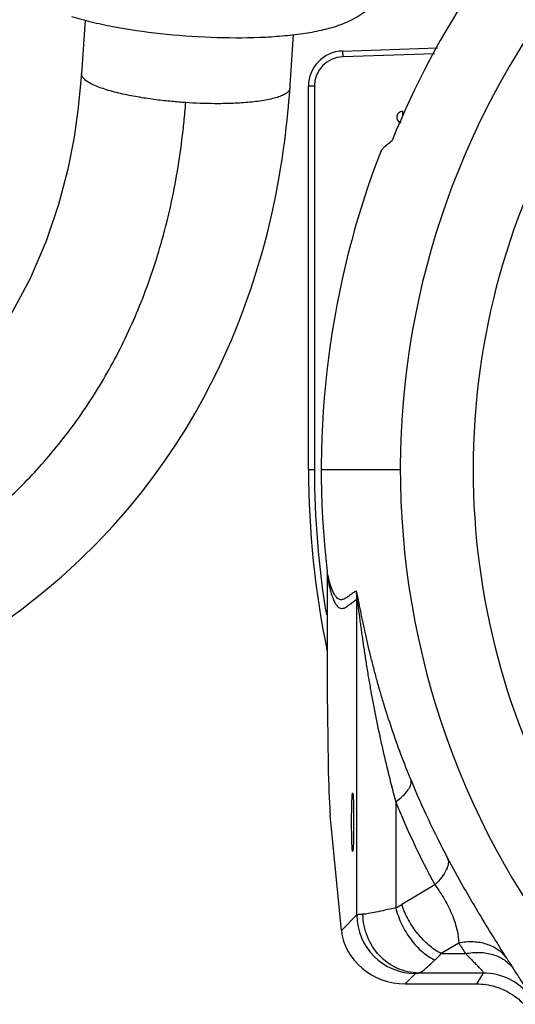
# Model space of a CAD drawing. Units: inches. Extents: x 5.7 to 24, y 1.8 to 20.1.
# Drawn here: x 10.3 to 10.8, y 18.2 to 19 of the extents above; entities that cross this region are included whole.
import ezdxf

# ---------------------------------------------------------------- set-up
doc = ezdxf.new("R2010")
doc.units = ezdxf.units.IN
doc.header["$LTSCALE"] = 1.87
doc.header["$MEASUREMENT"] = 0
doc.layers.get('0').update_dxf_attribs({"linetype": 'CONTINUOUS'})

msp = doc.modelspace()

# ---------------------------------------------------------------- linework, layer by layer
at = {"color": 7, "linetype": 'Continuous'}
msp.add_line((10.40324, 19.01073), (10.40014, 18.96585), dxfattribs=at)
at = {"color": 6, "linetype": 'Continuous'}
for p, q in [((10.61876, 18.98482), (10.69818, 18.98759)), ((10.59026, 18.63418), (10.59026, 18.95531)), ((10.60626, 18.43733), (10.60626, 18.54283)), ((10.61779, 18.24829), (10.60852, 18.34484)), ((10.67128, 18.20341), (10.73112, 18.20341))]:
    msp.add_line(p, q, dxfattribs=at)
at = {"color": 9, "linetype": 'Continuous'}
for p, q in [((10.61876, 18.98482), (10.61893, 18.9799)), ((10.69573, 18.98258), (10.61893, 18.9799)), ((10.59519, 18.95531), (10.59026, 18.95531)), ((10.59519, 18.95531), (10.59519, 18.63418)), ((10.66892, 18.93438), (10.66906, 18.93044)), ((10.59026, 18.63418), (10.59519, 18.63418)), ((10.60096, 18.63418), (10.66722, 18.63418)), ((10.63075, 18.26126), (10.63075, 18.52561)), ((10.66331, 18.35597), (10.66331, 18.2672)), ((10.69603, 18.28634), (10.66844, 18.2699)), ((10.63075, 18.26126), (10.61779, 18.24829)), ((10.7161, 18.23767), (10.70135, 18.22888)), ((10.70135, 18.22888), (10.72178, 18.22888)), ((10.67128, 18.20341), (10.67994, 18.21207)), ((10.67993, 18.21207), (10.68249, 18.21256)), ((10.73666, 18.21256), (10.68249, 18.21256)), ((10.73666, 18.21256), (10.73112, 18.20341))]:
    msp.add_line(p, q, dxfattribs=at)
at = {"color": 7, "linetype": 'Continuous'}
for points in [[(10.33016, 18.50314), (10.34899, 18.51657), (10.36669, 18.53035), (10.38327, 18.54437), (10.39876, 18.55855), (10.41317, 18.57278), (10.42654, 18.587), (10.43892, 18.60113), (10.45034, 18.61509), (10.46085, 18.62883), (10.47053, 18.64234), (10.47945, 18.65561), (10.48769, 18.66865), (10.49531, 18.68148), (10.50236, 18.69409), (10.50888, 18.70651), (10.51493, 18.71874), (10.52055, 18.7308), (10.52575, 18.74267), (10.53051, 18.75423), (10.53484, 18.76538), (10.53872, 18.776), (10.54221, 18.78612), (10.54537, 18.79582), (10.54825, 18.80517), (10.55088, 18.8142), (10.5533, 18.82296), (10.55552, 18.8315), (10.55757, 18.83986), (10.55946, 18.84804), (10.56121, 18.85605), (10.56283, 18.8639), (10.56432, 18.8716), (10.56568, 18.87914), (10.56694, 18.88653), (10.56809, 18.89376), (10.56913, 18.90081), (10.57008, 18.90767), (10.57093, 18.91433), (10.5717, 18.92077), (10.57238, 18.92699), (10.57299, 18.93297), (10.57346, 18.93797), (10.57383, 18.94226), (10.57425, 18.94743), (10.57783, 18.9987)], [(10.40014, 18.96584), (10.39746, 18.93745), (10.39389, 18.91268), (10.38861, 18.88591), (10.3809, 18.85633), (10.37055, 18.82569), (10.35708, 18.79428), (10.34005, 18.76259), (10.31903, 18.73123), (10.29723, 18.70517)]]:
    msp.add_lwpolyline(points, dxfattribs=at)
at = {"color": 9, "linetype": 'Continuous'}
for centre, radius, start, end in [((11.3383, 18.63418), 0.67108, 114.38655, 65.61343), ((11.33829, 18.63419), 0.61016, 118.64755, 180.00035), ((10.61979, 18.95531), 0.02461, 92.00641, 179.99862), ((11.3383, 18.63418), 0.74311, 180, 189.43008), ((10.58146, 18.52557), 0.04929, 0.0468, 8.19348), ((11.31541, 18.63524), 0.69057, 202.23128, 208.20381), ((11.34687, 18.63458), 0.73816, 202.17518, 208.14992), ((10.63955, 18.31843), 0.05648, 294.87916, 300.76827), ((10.68001, 18.26133), 0.04925, 180.08268, 269.91732), ((11.34627, 18.63807), 0.74661, 212.43116, 213.23414), ((11.34607, 18.59698), 0.69729, 212.24658, 213.05081), ((10.73662, 18.16331), 0.04925, 38.08057, 89.98198)]:
    msp.add_arc(centre, radius, start, end, dxfattribs=at)
at = {"color": 6, "linetype": 'Continuous'}
for centre, radius, start, end in [((11.3383, 18.63418), 0.73193, 134.58111, 157.88146), ((10.61979, 18.95531), 0.02953, 92, 180), ((10.66909, 18.92946), 0.00492, 92, 252.05997), ((11.3383, 18.63418), 0.73734, 158.77031, 186.65608), ((11.3383, 18.63418), 0.74803, 180, 191.76836), ((11.3383, 18.63418), 0.61016, 180.00035, 298.64799), ((10.55494, 18.5428), 0.05132, 0.03659, 6.6229)]:
    msp.add_arc(centre, radius, start, end, dxfattribs=at)
for centre, major_axis, ratio, start_param, end_param in [((10.6097, 18.43733), (0, 0.09843), 0.034921, -4.712389, -3.490659), ((10.66702, 18.24835), (-0.04683, 0.01798), 0.879306, 0.412971, 1.982549)]:
    msp.add_ellipse(centre, major_axis=major_axis, ratio=ratio, start_param=start_param, end_param=end_param, dxfattribs=at)
msp.add_ellipse((10.62723, 18.33891), major_axis=(0, 0.02461), ratio=0.034921, dxfattribs=at)
at = {"color": 7, "linetype": 'Continuous'}
msp.add_open_spline([(10.3918, 19.01376), (10.3972, 19.01209), (10.4086, 19.00903), (10.43334, 19.00378), (10.46685, 18.999), (10.50806, 18.99598), (10.54217, 18.99579), (10.56781, 18.9973), (10.58505, 18.9992), (10.59844, 19.00157), (10.60842, 19.00406), (10.61553, 19.00627), (10.62251, 19.00894), (10.63191, 19.01354), (10.64099, 19.01994), (10.64877, 19.02853), (10.65383, 19.03631), (10.65754, 19.0451), (10.65891, 19.0514), (10.65931, 19.05461)], degree=3, knots=[0, 0, 0, 0, 0.057479, 0.119977, 0.257063, 0.401274, 0.539898, 0.603584, 0.662309, 0.716194, 0.741719, 0.766792, 0.791873, 0.817598, 0.87319, 0.903437, 0.934933, 0.967115, 1, 1, 1, 1], dxfattribs=at)
at = {"color": 9, "linetype": 'Continuous'}
for points, knots in [([(10.48743, 18.9416), (10.48353, 18.94186), (10.47531, 18.94252), (10.46245, 18.94394), (10.44872, 18.94595), (10.43704, 18.94819), (10.42784, 18.95041), (10.42135, 18.95224), (10.41541, 18.95423), (10.41021, 18.95634), (10.40593, 18.95856), (10.40308, 18.96058), (10.40147, 18.96227), (10.40044, 18.96376), (10.40008, 18.96505), (10.40014, 18.96585)], [0, 0, 0, 0, 0.125404, 0.264991, 0.415646, 0.570771, 0.646907, 0.719747, 0.787362, 0.847931, 0.899859, 0.942, 0.959356, 0.974492, 1, 1, 1, 1]), ([(10.57472, 18.95377), (10.57467, 18.95299), (10.57393, 18.95128), (10.5716, 18.94925), (10.56821, 18.94745), (10.56381, 18.94586), (10.55856, 18.94449), (10.55261, 18.94334), (10.54615, 18.94241), (10.53704, 18.94146), (10.52551, 18.9408), (10.50817, 18.94059), (10.4955, 18.94107), (10.48743, 18.9416)], [0, 0, 0, 0, 0.025784, 0.058266, 0.100326, 0.152012, 0.212271, 0.279514, 0.351915, 0.427541, 0.58189, 0.732956, 1, 1, 1, 1]), ([(10.2983, 18.57621), (10.31111, 18.58564), (10.33594, 18.60603), (10.36997, 18.64081), (10.40061, 18.68), (10.42745, 18.72363), (10.45008, 18.77171), (10.46807, 18.82427), (10.47871, 18.87113), (10.48384, 18.90548), (10.48612, 18.92594), (10.48705, 18.93635), (10.48743, 18.9416)], [0, 0, 0, 0, 0.112336, 0.226416, 0.342997, 0.462991, 0.587454, 0.717575, 0.854629, 0.926191, 0.962808, 1, 1, 1, 1]), ([(10.60943, 18.53521), (10.60875, 18.53714), (10.60745, 18.54161), (10.60644, 18.54615), (10.60592, 18.54872)], [0, 0, 0, 0, 0.437987, 1, 1, 1, 1]), ([(10.60626, 18.54283), (10.60709, 18.53861), (10.60838, 18.53289), (10.61066, 18.52621), (10.61217, 18.52285), (10.6137, 18.52043), (10.61526, 18.51882), (10.61688, 18.51797), (10.61908, 18.51776), (10.6218, 18.51892), (10.62468, 18.52111), (10.62761, 18.52352), (10.62969, 18.52498), (10.63075, 18.52561)], [0, 0, 0, 0, 0.293785, 0.399108, 0.481669, 0.545116, 0.593715, 0.632657, 0.66767, 0.741436, 0.826669, 0.915558, 1, 1, 1, 1]), ([(10.63025, 18.5326), (10.62935, 18.53209), (10.62756, 18.53093), (10.625, 18.52899), (10.62247, 18.5271), (10.61993, 18.52558), (10.61756, 18.52508), (10.61576, 18.52553), (10.61442, 18.52636), (10.61312, 18.5277), (10.6112, 18.53058), (10.61012, 18.53324), (10.60943, 18.53521)], [0, 0, 0, 0, 0.109456, 0.224279, 0.338385, 0.443201, 0.536101, 0.583103, 0.635954, 0.699784, 0.779234, 1, 1, 1, 1]), ([(10.67618, 18.37397), (10.67325, 18.38113), (10.66766, 18.39546), (10.65999, 18.41707), (10.65421, 18.43509), (10.64996, 18.44947), (10.64696, 18.46016), (10.64415, 18.4708), (10.64152, 18.48135), (10.63948, 18.49007), (10.63793, 18.49696), (10.63682, 18.50204), (10.63576, 18.50703), (10.63475, 18.51191), (10.63379, 18.51664), (10.63302, 18.52045), (10.63244, 18.52336), (10.63203, 18.5254), (10.63164, 18.52729), (10.63128, 18.52899), (10.63095, 18.53044), (10.6307, 18.53154), (10.63047, 18.53223), (10.63036, 18.53253), (10.63027, 18.53261), (10.63025, 18.53259)], [0, 0, 0, 0, 0.140253, 0.278846, 0.415735, 0.483444, 0.550589, 0.61711, 0.682898, 0.747707, 0.779584, 0.811009, 0.841894, 0.872124, 0.901402, 0.929346, 0.942627, 0.955258, 0.967039, 0.977659, 0.986774, 0.993872, 0.998365, 0.99952, 1, 1, 1, 1]), ([(10.63075, 18.52561), (10.63077, 18.52562), (10.63084, 18.52551), (10.63086, 18.52536), (10.63095, 18.52503), (10.63106, 18.52439), (10.63124, 18.5233), (10.63146, 18.52176), (10.63172, 18.51994), (10.63199, 18.51792), (10.63228, 18.51574), (10.63269, 18.51262), (10.63323, 18.50855), (10.6339, 18.5035), (10.63462, 18.49828), (10.63536, 18.49294), (10.63615, 18.48751), (10.63724, 18.48014), (10.63869, 18.47082), (10.64056, 18.45954), (10.64255, 18.44817), (10.64467, 18.43673), (10.64769, 18.42138), (10.65179, 18.40213), (10.65723, 18.37903), (10.66122, 18.36366), (10.66331, 18.35597)], [0, 0, 0, 0, 0.000352, 0.001452, 0.00332, 0.005918, 0.013053, 0.022248, 0.03298, 0.044895, 0.057674, 0.071114, 0.099392, 0.129014, 0.159586, 0.190802, 0.222544, 0.25472, 0.320059, 0.386269, 0.453087, 0.520388, 0.588103, 0.724501, 0.861847, 1, 1, 1, 1]), ([(10.66331, 18.35597), (10.66544, 18.35754), (10.66917, 18.36058), (10.67308, 18.36477), (10.67513, 18.368), (10.67628, 18.37064), (10.67651, 18.37277), (10.67618, 18.37396)], [0, 0, 0, 0, 0.344103, 0.624585, 0.739698, 0.838997, 1, 1, 1, 1]), ([(10.70684, 18.30886), (10.70742, 18.30744), (10.70762, 18.30489), (10.70683, 18.30154), (10.7052, 18.29753), (10.70169, 18.29223), (10.6981, 18.28834), (10.69603, 18.28634)], [0, 0, 0, 0, 0.175176, 0.278151, 0.394418, 0.669642, 1, 1, 1, 1]), ([(10.75634, 18.22493), (10.75311, 18.23005), (10.74563, 18.24189), (10.72862, 18.26958), (10.71557, 18.29258), (10.70683, 18.30887)], [0, 0, 0, 0, 0.186304, 0.431113, 1, 1, 1, 1]), ([(10.69603, 18.28634), (10.69906, 18.28249), (10.70455, 18.2742), (10.71085, 18.26136), (10.71489, 18.24907), (10.71604, 18.2412), (10.7161, 18.23767)], [0, 0, 0, 0, 0.275294, 0.556536, 0.801913, 1, 1, 1, 1]), ([(10.70135, 18.22888), (10.69769, 18.23075), (10.69055, 18.23571), (10.68133, 18.24537), (10.67366, 18.25693), (10.66989, 18.26551), (10.66844, 18.2699)], [0, 0, 0, 0, 0.229393, 0.480373, 0.74164, 1, 1, 1, 1]), ([(10.63587, 18.26174), (10.63519, 18.26171), (10.63399, 18.26164), (10.63245, 18.26153), (10.63144, 18.2614), (10.63091, 18.26133), (10.63075, 18.26125)], [0, 0, 0, 0, 0.397188, 0.696843, 0.897895, 1, 1, 1, 1]), ([(10.66331, 18.2672), (10.66032, 18.2665), (10.6548, 18.26521), (10.64723, 18.26351), (10.64108, 18.26231), (10.63744, 18.26183), (10.63587, 18.26175)], [0, 0, 0, 0, 0.329153, 0.607114, 0.831334, 1, 1, 1, 1]), ([(10.68249, 18.21256), (10.67644, 18.21263), (10.66413, 18.21536), (10.64873, 18.22643), (10.63843, 18.24266), (10.63593, 18.25539), (10.63587, 18.26175)], [0, 0, 0, 0, 0.243495, 0.491384, 0.744297, 1, 1, 1, 1]), ([(10.66331, 18.2672), (10.66455, 18.26238), (10.668, 18.25301), (10.67557, 18.24043), (10.68495, 18.23019), (10.69241, 18.22519), (10.69621, 18.22346)], [0, 0, 0, 0, 0.264797, 0.528603, 0.777252, 1, 1, 1, 1]), ([(10.75633, 18.22494), (10.75429, 18.22767), (10.74913, 18.23257), (10.73927, 18.23724), (10.72792, 18.2391), (10.72005, 18.23844), (10.7161, 18.23767)], [0, 0, 0, 0, 0.230523, 0.4716, 0.728006, 1, 1, 1, 1]), ([(10.69621, 18.22346), (10.69666, 18.22387), (10.69845, 18.2256), (10.70013, 18.22744), (10.70135, 18.22888)], [0, 0, 0, 0, 0.242189, 1, 1, 1, 1]), ([(10.72177, 18.22888), (10.72291, 18.22773), (10.72506, 18.22554), (10.72809, 18.22246), (10.73072, 18.21976), (10.73291, 18.21747), (10.73462, 18.2156), (10.73581, 18.2142), (10.73647, 18.21329), (10.7367, 18.2128), (10.7367, 18.21261), (10.73666, 18.21256)], [0, 0, 0, 0, 0.218317, 0.413844, 0.584384, 0.727784, 0.842023, 0.925541, 0.977357, 0.991748, 1, 1, 1, 1]), ([(10.72183, 18.22879), (10.72573, 18.22957), (10.73348, 18.23028), (10.74469, 18.22854), (10.75447, 18.22404), (10.75962, 18.21928), (10.76167, 18.21661)], [0, 0, 0, 0, 0.272126, 0.528516, 0.769534, 1, 1, 1, 1]), ([(10.68249, 18.21256), (10.68286, 18.21264), (10.68368, 18.21295), (10.68554, 18.21402), (10.68827, 18.21617), (10.69199, 18.21952), (10.69472, 18.22208), (10.69621, 18.22346)], [0, 0, 0, 0, 0.064768, 0.14685, 0.36531, 0.652842, 1, 1, 1, 1]), ([(10.77539, 18.19369), (10.77544, 18.19376), (10.77544, 18.19401), (10.77526, 18.19471), (10.77466, 18.19599), (10.77356, 18.19798), (10.77197, 18.20062), (10.76994, 18.20385), (10.7675, 18.20766), (10.76467, 18.212), (10.76267, 18.21507), (10.76162, 18.21669)], [0, 0, 0, 0, 0.009807, 0.026118, 0.080965, 0.166074, 0.280549, 0.423007, 0.591668, 0.784638, 1, 1, 1, 1])]:
    msp.add_open_spline(points, degree=3, knots=knots, dxfattribs=at)
at = {"color": 6, "linetype": 'Continuous'}
for points, knots in [([(10.65099, 18.90118), (10.6516, 18.90192), (10.65438, 18.90508), (10.65763, 18.90781), (10.66023, 18.90977)], [0, 0, 0, 0, 0.226638, 1, 1, 1, 1]), ([(10.73112, 18.20341), (10.73626, 18.20341), (10.74534, 18.20211), (10.75905, 18.19651), (10.76684, 18.19054), (10.77071, 18.18634)], [0, 0, 0, 0, 0.349177, 0.61198, 1, 1, 1, 1])]:
    msp.add_open_spline(points, degree=3, knots=knots, dxfattribs=at)

doc.saveas('drawing.dxf')
